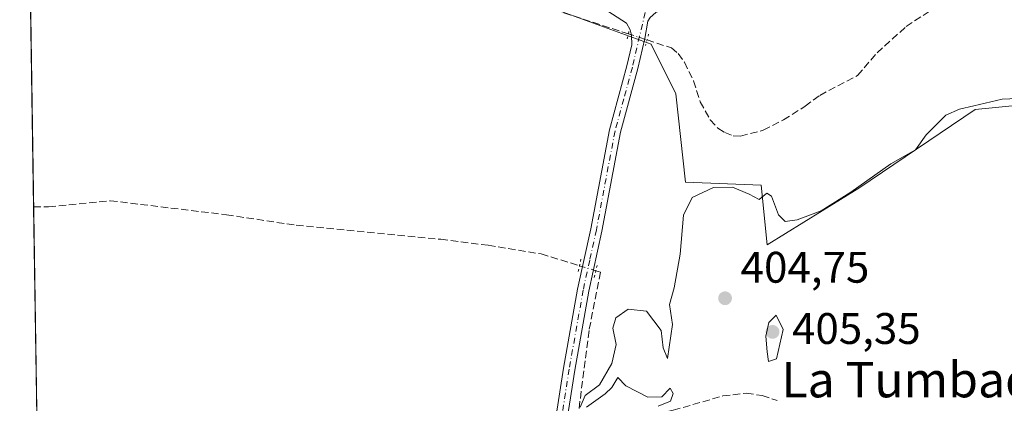
# Model space of a CAD drawing. Units: metres. Extents: x 608768 to 612222, y 4644954 to 4646046.
# Drawn here: x 608768 to 608992, y 4645741 to 4645828 of the extents above; entities that cross this region are included whole.
import ezdxf
from ezdxf.enums import TextEntityAlignment as Align

# ---------------------------------------------------------------- set-up
doc = ezdxf.new("R2010")
doc.units = ezdxf.units.M
doc.header["$MEASUREMENT"] = 0
for name, pattern in [('DGN Style 3', [2.307223458686699, 1.648016756204785, -0.6592067024819142]), ('DGN Style 4', [2.6384748266838614, 1.318413404963828, -0.6592067024819142, 0.001648016756204785, -0.6592067024819142]), ('DGN Style 5', [1.1536117293433497, 0.4944050268614355, -0.6592067024819142])]:
    doc.linetypes.add(name, pattern=pattern)
for name, color, linetype, lineweight in [('Comarca CxS', 21, 'Continuous', 0), ('Comunidad Autónoma CxS', 142, 'Continuous', 0), ('Corriente artificial lineal', 4, 'DGN Style 3', 13), ('Corriente artificial lineal oculto', 135, 'DGN Style 4', 13), ('Cultivos herbáceos CxS', 92, 'Continuous', 0), ('Curva de nivel normal', 30, 'Continuous', 0), ('Matorral CxS', 135, 'Continuous', 0), ('Municipio CxS', 4, 'Continuous', 0), ('Pista no pavimentada Cxs', 111, 'Continuous', 0), ('Pista no pavimentada eje', 91, 'DGN Style 4', 0), ('Provincia CxS', 1, 'Continuous', 0), ('Puente lineal', 2, 'DGN Style 5', 0), ('Punto de cota en terreno', 7, 'Continuous', 0), ('Rótulo de punto de cota en terreno', 7, 'Continuous', 0), ('Texto cartográfico', 7, 'Continuous', 0)]:
    doc.layers.add(name, color=color, linetype=linetype, lineweight=lineweight)
doc.styles.add('Style-Arial', font='txt')

# ---------------------------------------------------------------- blocks, each defined once
blk = doc.blocks.new('*U4')
at = {"layer": 'Cultivos herbáceos CxS', "color": 92, "linetype": 'Continuous', "lineweight": 0}
blk.add_polyline3d([(608776.9316999996, 4645437.135500001, 406.0764000000054), (608770.1574999997, 4645880.771199999, 408.1392000000051), (608780.2575000003, 4645879.467499999, 408.468200000003), (608799.0839000001, 4645872.822699999, 408.2318999999989), (608826.0075000003, 4645861.0737, 407.8919000000024), (608829.5383000001, 4645859.5329, 408.0507999999973), (608840.0204999996, 4645858.394500001, 408.9977999999974), (608862.6651, 4645842.771299999, 408.7168999999994), (608871.2045, 4645836.879699999, 408.2216999999946), (608892.3822999997, 4645829.205700001, 408.1342000000004), (608911.5264999997, 4645822.2499, 407.7654000000039), (608917.1127000004, 4645810.9815, 406.8025000000052), (608919.2528999997, 4645790.9943, 405.6551999999938), (608936.3847000003, 4645790.280300001, 405.7185000000027), (608937.8113000002, 4645776.717499999, 404.8286999999983), (608958.5131000001, 4645789.5667, 405.067200000005), (608984.9254999999, 4645807.412500001, 405.1272000000026), (609006.3404999999, 4645809.554099999, 405.1447999999946)], dxfattribs=at)
blk = doc.blocks.new('5PATER')
at = {"layer": 'Matorral CxS', "linetype": 'Continuous', "lineweight": 0}
h = blk.add_hatch(color=51, dxfattribs=at)
edge = h.paths.add_edge_path()
edge.add_ellipse((0, 0), major_axis=(-0.1095731443231308, -0.1110710700762829), ratio=0.9994222409660322, start_angle=0, end_angle=360)

msp = doc.modelspace()

# ---------------------------------------------------------------- linework, layer by layer
at = {"layer": 'Comarca CxS', "color": 21, "linetype": 'Continuous', "lineweight": 0, "flags": 128}
msp.add_lwpolyline([(608778.6877019377, 4645322.140410499), (608768.4500008, 4645992.589983564), (609291.1582540368, 4646000.733679908)], dxfattribs=at)
at = {"layer": 'Comunidad Autónoma CxS', "color": 142, "linetype": 'Continuous', "lineweight": 0, "flags": 128}
msp.add_lwpolyline([(608778.6877019377, 4645322.140410499), (608768.4500008, 4645992.589983564), (609291.1582540368, 4646000.733679908)], dxfattribs=at)
at = {"layer": 'Corriente artificial lineal', "color": 4, "linetype": 'DGN Style 3', "lineweight": 13}
for points in [[(608770.1612999998, 4645880.52, 408.1382000000012), (608773.1401000004, 4645880.020099999, 408.1630000000005), (608778.6801000005, 4645878.2401, 408.5080000000016), (608781.9301000005, 4645876.8101, 408.5148000000045), (608797.3300999999, 4645874.420100001, 408.3191999999981), (608804.2100999998, 4645872.640100001, 408.1836000000039), (608818.7801000001, 4645867.0601, 408.2155000000057), (608827.8501000004, 4645862.2401, 408.1150000000052), (608831.5900999998, 4645859.8301, 408.2890999999945), (608842.3300999999, 4645852.920100001, 408.5574000000051), (608858.6700999998, 4645842.9901, 408.448000000004), (608880.1501000002, 4645832.890100001, 408.0611999999965), (608889.5100999996, 4645830.0801, 408.0697999999975), (608906.3306, 4645824.59, 407.733699999997)], [(608910.5601000005, 4645823.220100001, 407.797900000005), (608916.0900999998, 4645821.4101, 408.0476999999955), (608917.6401000004, 4645820.110099999, 408.0690999999933), (608919.0401, 4645818.140100001, 408.0381000000052), (608921.1001000004, 4645813.9101, 407.7388999999966), (608922.6001000004, 4645809.1801, 407.8003999999929), (608924.8901000004, 4645805.100099999, 407.9330000000046), (608926.6201, 4645803.170100001, 407.9468999999954), (608928.1700999998, 4645802.220100001, 407.8990999999951), (608930.0800999999, 4645801.450099999, 407.7372999999934), (608931.7500999998, 4645801.390100001, 407.6903000000021), (608936.9001000002, 4645802.7401, 408.000199999995), (608941.4801000003, 4645805.0701, 408.0598999999929), (608946.3901000004, 4645808.170100001, 408.017200000002), (608949.7001, 4645810.6501, 407.9563999999955), (608958.2701000003, 4645815.1601, 407.6554000000033), (608962.6700999998, 4645820.280099999, 407.7866000000067), (608969.2500999998, 4645826.2501, 407.7455000000046), (608978.0800999999, 4645832.040100001, 407.530700000003), (608979.9301000005, 4645833.770099999, 407.4030999999959), (608982.2801000001, 4645837.670100001, 407.4023000000016), (608983.9401000004, 4645839.640100001, 407.3935000000056), (608986.1101000002, 4645841.340100001, 407.3467999999993), (608995.5800999999, 4645847.8201, 407.2839999999997)], [(608771.6146999998, 4645785.340100001, 407.7286000000022), (608775.0100999996, 4645785.360099999, 407.7425999999978), (608788.9801000003, 4645786.7501, 407.5442999999942), (608815.2901, 4645783.5701, 406.7008999999962), (608831.1001000004, 4645781.1801, 406.6693999999989), (608863.8400999998, 4645778.0101, 406.2826000000059), (608874.5900999998, 4645776.6501, 406.1912000000011), (608886.6001000004, 4645774.670100001, 406.2174999999988), (608895.2708000002, 4645772.0099, 406.0991000000067)], [(608898.9700999996, 4645770.870100001, 405.8853999999992), (608900.0100999996, 4645770.550100001, 405.8215999999957), (608897.4301000005, 4645757.290100001, 405.6288999999961), (608894.6001000004, 4645735.2501, 405.4146999999939), (608894.8701, 4645734.950099999, 405.3874000000069), (608901.7500999998, 4645736.7501, 405.2309999999998), (608910.6801000005, 4645738.0701, 405.1490000000049), (608916.5201000003, 4645739.2401, 405.144100000005), (608927.7401000002, 4645742.470100001, 404.6618000000017), (608933.0701000001, 4645743.100099999, 404.9189000000042), (608936.6501000002, 4645742.5701, 405.0219999999972), (608940.0201000003, 4645741.470100001, 404.5169000000024)]]:
    msp.add_polyline3d(points, dxfattribs=at)
at = {"layer": 'Corriente artificial lineal oculto', "color": 135, "linetype": 'DGN Style 4', "lineweight": 13, "extrusion": (-0.3071312647480645, -0.9418697104807293, 0.1362051199228628), "elevation": -4562720.097540329, "flags": 128}
msp.add_lwpolyline([(-861395.1895409357, 627723.5423954568), (-861390.7534086346, 627723.6071993867), (-861390.7437318586, 627723.6071993868)], dxfattribs=at)
at = {"layer": 'Corriente artificial lineal oculto', "color": 135, "linetype": 'DGN Style 4', "lineweight": 13, "extrusion": (-0.2905619449730955, -0.9547983557110455, 0.06272045969965033), "elevation": -4612671.799507252, "flags": 128}
msp.add_lwpolyline([(-770028.4307265461, 290286.5301606613), (-770024.5696743231, 290286.3166402682), (-770024.5598372212, 290286.3160390845)], dxfattribs=at)
at = {"layer": 'Cultivos herbáceos CxS', "color": 92, "linetype": 'Continuous', "lineweight": 0, "extrusion": (6.569757519969932e-05, -0.004302386567840744, 0.9999907425339744), "elevation": -19540.24479991516, "flags": 128}
msp.add_lwpolyline([(608771.5865991659, 4645744.26820696), (608770.133172259, 4645839.448987887)], dxfattribs=at)
at = {"layer": 'Cultivos herbáceos CxS', "color": 92, "linetype": 'Continuous', "lineweight": 0, "extrusion": (0.0002637266000754105, -0.01727124561202311, 0.9998508061322398), "elevation": -79670.282632043, "flags": 128}
msp.add_lwpolyline([(679632.0976270126, 4635178.664527715), (679632.0976270128, 4635264.53714732)], dxfattribs=at)
at = {"layer": 'Cultivos herbáceos CxS', "color": 92, "linetype": 'Continuous', "lineweight": 0}
msp.add_polyline3d([(608770.1574999997, 4645880.771199999, 408.1392000000051), (608780.2575000003, 4645879.467499999, 408.468200000003), (608799.0839000001, 4645872.822699999, 408.2318999999989), (608826.0075000003, 4645861.0737, 407.8919000000024), (608829.5383000001, 4645859.5329, 408.0507999999973), (608840.0204999996, 4645858.394500001, 408.9977999999974), (608862.6651, 4645842.771299999, 408.7168999999994), (608871.2045, 4645836.879699999, 408.2216999999946), (608892.3822999997, 4645829.205700001, 408.1342000000004), (608911.5264999997, 4645822.2499, 407.7654000000039), (608917.1127000004, 4645810.9815, 406.8025000000052), (608919.2528999997, 4645790.9943, 405.6551999999938), (608936.3847000003, 4645790.280300001, 405.7185000000027), (608937.8113000002, 4645776.717499999, 404.8286999999983), (608958.5131000001, 4645789.5667, 405.067200000005), (608984.9254999999, 4645807.412500001, 405.1272000000026), (609006.3404999999, 4645809.554099999, 405.1447999999946)], dxfattribs=at)
at = {"layer": 'Curva de nivel normal', "color": 30, "linetype": 'Continuous', "lineweight": 0, "elevation": 405, "flags": 128}
for points in [[(608895.4199999999, 4645739.920100001), (608896.5199999996, 4645742.610099999), (608899.8200000003, 4645744.9901), (608902.6200000001, 4645749.850099999), (608903.5599999996, 4645754.1801), (608902.8499999996, 4645757.850099999), (608903.5199999996, 4645760.220100001), (608906.2800000003, 4645762.120100001), (608910.4699999997, 4645761.700099999), (608913.7800000003, 4645757.3101), (608914.2199999997, 4645753.4101), (608915.1699999999, 4645750.9301), (608916.3700000001, 4645758.700099999), (608915.6399999997, 4645763.2501), (608916.6799999997, 4645767.030099999), (608918.0700000003, 4645774.620100001), (608918.7999999998, 4645783.4901), (608920.7599999999, 4645787.5101), (608925.6399999997, 4645789.7501), (608929.9500000002, 4645789.8201), (608933.6699999999, 4645788.200099999), (608935.9900000002, 4645787.0001), (608937.7400000002, 4645788.5001), (608938.7699999996, 4645787.780099999), (608940.3499999996, 4645783.550100001), (608941.8799999999, 4645782.0601), (608944.5999999996, 4645782.4001), (608949.9800000006, 4645784.460100001), (608956.7599999999, 4645788.700099999), (608965.7699999996, 4645795.090100001), (608971.3799999999, 4645798.3101), (608973.79, 4645801.700099999), (608978.2400000002, 4645806.140100001), (608981.3700000001, 4645807.540100001), (608984.6100000005, 4645808.2401), (608991.0099999999, 4645809.8101), (609001.3899999997, 4645810.2501)], [(608939.8200000003, 4645760.7601), (608938.1799999997, 4645759.140100001), (608937.4500000002, 4645756.050100001), (608937.79, 4645752.450099999), (608938.0800000001, 4645750.270099999), (608939.8899999997, 4645750.880100001), (608941.3799999999, 4645757.5801), (608939.8200000003, 4645760.7601)], [(608913.0599999996, 4645740.140100001), (608915.8499999996, 4645741.3201), (608916.4800000006, 4645743.020099999), (608915.7800000003, 4645744.2501), (608913.9000000004, 4645742.2601), (608910.7400000002, 4645742.190099999), (608905.7699999996, 4645744.790100001), (608903.9400000004, 4645746.640100001), (608902.5700000003, 4645744.420100001), (608901.0999999996, 4645742.940099999), (608896.8499999996, 4645739.9101)]]:
    msp.add_lwpolyline(points, dxfattribs=at)
at = {"layer": 'Matorral CxS', "color": 135, "linetype": 'Continuous', "lineweight": 0}
for points in [[(608770.1574999997, 4645880.771199999, 408.1392000000051), (608780.2575000003, 4645879.467499999, 408.468200000003), (608799.0839000001, 4645872.822699999, 408.2318999999989), (608826.0075000003, 4645861.0737, 407.8919000000024), (608829.5383000001, 4645859.5329, 408.0507999999973), (608840.0204999996, 4645858.394500001, 408.9977999999974), (608862.6651, 4645842.771299999, 408.7168999999994), (608871.2045, 4645836.879699999, 408.2216999999946), (608892.3822999997, 4645829.205700001, 408.1342000000004), (608911.5264999997, 4645822.2499, 407.7654000000039), (608917.1127000004, 4645810.9815, 406.8025000000052), (608919.2528999997, 4645790.9943, 405.6551999999938), (608936.3847000003, 4645790.280300001, 405.7185000000027), (608937.8113000002, 4645776.717499999, 404.8286999999983), (608958.5131000001, 4645789.5667, 405.067200000005), (608984.9254999999, 4645807.412500001, 405.1272000000026), (609006.3404999999, 4645809.554099999, 405.1447999999946)], [(609006.3404999999, 4645809.554099999, 405.1447999999946), (608984.9254999999, 4645807.412500001, 405.1272000000026), (608958.5131000001, 4645789.5667, 405.067200000005), (608937.8113000002, 4645776.717499999, 404.8286999999983), (608936.3847000003, 4645790.280300001, 405.7185000000027), (608919.2528999997, 4645790.9943, 405.6551999999938), (608917.1127000004, 4645810.9815, 406.8025000000052), (608911.5264999997, 4645822.2499, 407.7654000000039), (608892.3822999997, 4645829.205700001, 408.1342000000004)]]:
    msp.add_polyline3d(points, dxfattribs=at)
at = {"layer": 'Municipio CxS', "color": 4, "linetype": 'Continuous', "lineweight": 0, "flags": 128}
msp.add_lwpolyline([(608778.6877019377, 4645322.140410499), (608768.4500008, 4645992.589983564), (609291.1582540368, 4646000.733679908)], dxfattribs=at)
at = {"layer": 'Pista no pavimentada Cxs', "color": 111, "linetype": 'Continuous', "lineweight": 0}
for points in [[(608914.8101000005, 4645830.450099999, 408.3295000000071), (608912.5701000001, 4645829.4301, 408.1475000000065), (608911.3000999996, 4645828.3301, 408.0433000000049), (608910.7301000003, 4645827.460100001, 407.9686999999976), (608910.0800999999, 4645823.5601, 407.7724000000017), (608908.4801000003, 4645816.7401, 407.0543000000035), (608904.5601000005, 4645802.280099999, 406.2461999999941), (608900.3400999998, 4645779.880100001, 406.0834000000032), (608897.3501000004, 4645766.210100001, 405.8607999999949), (608894.1801000005, 4645748.350099999, 405.8540000000066), (608892.3901000004, 4645736.7401, 405.7415000000037), (608889.9600999998, 4645716.380100001, 405.8105000000069), (608889.1101000002, 4645707.960100001, 405.7440000000061), (608888.5401, 4645697.220100001, 405.4752000000008), (608888.8000999996, 4645689.5101, 405.5528999999952), (608889.5301000001, 4645681.940099999, 406.024900000004), (608890.7801000001, 4645677.090100001, 405.973800000007), (608892.4001000002, 4645672.850099999, 405.7001000000019), (608894.8201000001, 4645668.9901, 405.5663999999961), (608897.8101000005, 4645664.9801, 405.4682999999932), (608902.2500999998, 4645661.190099999, 405.1633000000002), (608905.9801000003, 4645658.450099999, 405.1460999999982), (608909.9001000002, 4645659.7401, 405.1252999999998)], [(608889.8501000004, 4645737.0801, 406.3527999999933), (608891.6501000002, 4645748.770099999, 406.2255000000005), (608894.8300999999, 4645766.700099999, 406.2755999999936), (608897.8300999999, 4645780.390100001, 406.2670999999973), (608902.0601000005, 4645802.850099999, 406.4523000000045), (608906.0000999998, 4645817.360099999, 406.9802000000054), (608907.1101000002, 4645822.100099999, 407.5234999999957), (608907.0701000001, 4645824.300100001, 407.6402999999991), (608906.7701000003, 4645825.5001, 407.6909000000014), (608905.8800999997, 4645827.0101, 407.7630999999965), (608901.6601, 4645829.7501, 407.9896000000008), (608914.8101000005, 4645830.450099999, 408.3295000000071), (608912.5701000001, 4645829.4301, 408.1475000000065), (608911.3000999996, 4645828.3301, 408.0433000000049), (608910.7301000003, 4645827.460100001, 407.9686999999976), (608910.0800999999, 4645823.5601, 407.7724000000017), (608908.4801000003, 4645816.7401, 407.0543000000035), (608904.5601000005, 4645802.280099999, 406.2461999999941), (608900.3400999998, 4645779.880100001, 406.0834000000032), (608897.3501000004, 4645766.210100001, 405.8607999999949), (608894.1801000005, 4645748.350099999, 405.8540000000066), (608892.3901000004, 4645736.7401, 405.7415000000037)], [(608889.8501000004, 4645737.0801, 406.3527999999933), (608891.6501000002, 4645748.770099999, 406.2255000000005), (608894.8300999999, 4645766.700099999, 406.2755999999936), (608897.8300999999, 4645780.390100001, 406.2670999999973), (608902.0601000005, 4645802.850099999, 406.4523000000045), (608906.0000999998, 4645817.360099999, 406.9802000000054), (608907.1101000002, 4645822.100099999, 407.5234999999957), (608907.0701000001, 4645824.300100001, 407.6402999999991), (608906.7701000003, 4645825.5001, 407.6909000000014), (608905.8800999997, 4645827.0101, 407.7630999999965), (608901.6601, 4645829.7501, 407.9896000000008)]]:
    msp.add_polyline3d(points, dxfattribs=at)
at = {"layer": 'Pista no pavimentada eje', "color": 91, "linetype": 'DGN Style 4', "lineweight": 0}
msp.add_polyline3d([(608910.7686999999, 4645832.1019, 408.2090999999928), (608907.2401000002, 4645817.050100001, 407.0047999999952), (608905.2801000001, 4645809.8201, 406.475900000005), (608903.3101000005, 4645802.565099999, 406.3619000000036), (608899.0850999998, 4645780.1351, 406.1757999999973), (608897.5900999998, 4645773.300100001, 406.2390000000014), (608896.0900999998, 4645766.4551, 406.0678000000044), (608892.9151, 4645748.5601, 405.9363000000012), (608891.1201, 4645736.9101, 406.0463000000018)], dxfattribs=at)
at = {"layer": 'Provincia CxS', "color": 1, "linetype": 'Continuous', "lineweight": 0, "flags": 128}
msp.add_lwpolyline([(608778.6877019377, 4645322.140410499), (608768.4500008, 4645992.589983564), (609291.1582540368, 4646000.733679908)], dxfattribs=at)
at = {"layer": 'Puente lineal', "color": 2, "linetype": 'DGN Style 5', "lineweight": 0, "extrusion": (0.06931085779897658, -0.06268183839366924, 0.9956239210298035), "elevation": -248599.1396725064, "flags": 128}
msp.add_lwpolyline([(3854160.794419529, 2652941.978545867), (3854160.329365435, 2652941.731356347), (3854159.316464576, 2652941.164211561)], dxfattribs=at)
at = {"layer": 'Puente lineal', "color": 2, "linetype": 'DGN Style 5', "lineweight": 0, "extrusion": (-0.9532794433466573, 0.2568697400894203, 0.1589850292294246), "elevation": 612974.3155350428, "flags": 128}
msp.add_lwpolyline([(-4644250.038125644, -98296.10586398297), (-4644248.699010861, -98296.18071602662), (-4644247.41053074, -98296.27754762837)], dxfattribs=at)
at = {"layer": 'Puente lineal', "color": 2, "linetype": 'DGN Style 5', "lineweight": 0, "extrusion": (0.9752170722699172, -0.2212319842832096, 0.002840965224180208), "elevation": -433987.1415782708, "flags": 128}
msp.add_lwpolyline([(4665363.601207159, 1639.556493477192), (4665362.114209311, 1639.638493808103), (4665360.39169006, 1639.538193403345)], dxfattribs=at)
at = {"layer": 'Puente lineal', "color": 2, "linetype": 'DGN Style 5', "lineweight": 0, "extrusion": (-0.9266150744913264, 0.2054096809618664, 0.3149466092730288), "elevation": 390199.23140503, "flags": 128}
msp.add_lwpolyline([(-4667445.399671277, -129053.426425061), (-4667444.145942246, -129053.4867974486), (-4667442.305184618, -129053.5899467811)], dxfattribs=at)

# ---------------------------------------------------------------- block references
at = {"layer": 'Cultivos herbáceos CxS', "color": 92, "linetype": 'Continuous', "lineweight": 0}
msp.add_blockref('*U4', (0, 0), dxfattribs=at)
at = {"layer": 'Punto de cota en terreno', "color": 7, "linetype": 'Continuous', "lineweight": 0, "xscale": 10, "yscale": 10, "zscale": 10}
for p in [(608928.2400000002, 4645764.630000001, 404.75), (608939, 4645757, 405.3500000000058)]:
    msp.add_blockref('5PATER', p, dxfattribs=at)

# ---------------------------------------------------------------- texts
at = {"layer": 'Rótulo de punto de cota en terreno', "color": 7, "linetype": 'Continuous', "lineweight": 0, "style": 'Style-Arial'}
for s, p in [('404,75', (608931.7677999996, 4645768.1578)), ('405,35', (608943.4096999997, 4645754.267100001))]:
    msp.add_text(s, height=7.000000000000002, dxfattribs=at).set_placement(p)
at = {"layer": 'Texto cartográfico', "color": 7, "linetype": 'Continuous', "lineweight": 0, "style": 'Style-Arial'}
msp.add_text('La Tumbadera', height=8, dxfattribs=at).set_placement((608977.9404890245, 4645746.16015), align=Align.MIDDLE_CENTER)

doc.saveas('drawing.dxf')
